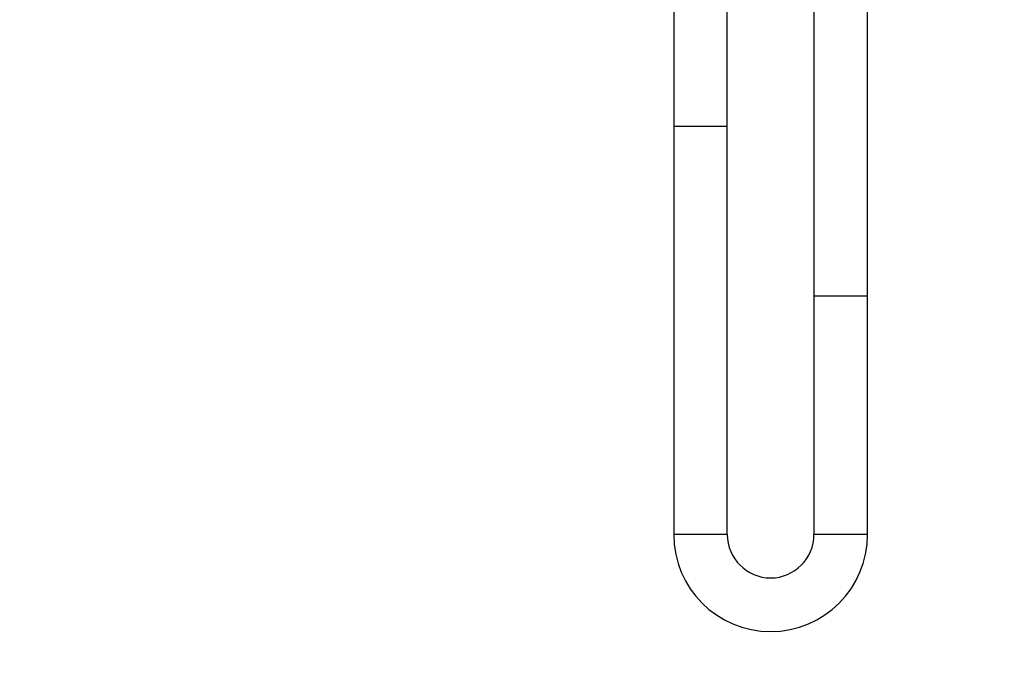
# Model space of a CAD drawing. Units: millimetres. Extents: x 0 to 844, y 0 to 1216.
# Drawn here: x 0 to 220, y 552 to 695 of the extents above; entities that cross this region are included whole.
import ezdxf
from ezdxf import colors
from ezdxf.entities.mleader import LeaderData, LeaderLine
from ezdxf.math import Vec2, Vec3

# ---------------------------------------------------------------- set-up
doc = ezdxf.new("R2010")
doc.units = ezdxf.units.MM
doc.layers.add('DV4_Défaut', color=7, linetype='Continuous')
doc.layers.add('Défaut', color=7, linetype='Continuous')

# ---------------------------------------------------------------- blocks, each defined once
blk = doc.blocks.new('_DOT')
at = {"color": 0}
blk.add_line((0, 0), (-1, 0), dxfattribs=at)
at = {"color": 0, "const_width": 0.333}
blk.add_lwpolyline([(-0.1665, 0, 1), (0.1665, 0, 1)], format="xyb", close=True, dxfattribs=at)
blk = doc.blocks.new('SE3')
at = {"layer": 'DV4_Défaut', "color": 7, "linetype": 'Continuous'}
for p, q in [((146.4, 790.12), (146.4, 670.74)), ((158.4, 670.74), (158.4, 788.88)), ((177.8, 752.12), (177.8, 632.74)), ((189.8, 632.74), (189.8, 720.12)), ((158.4, 670.74), (146.4, 670.74)), ((146.4, 670.74), (146.4, 579.37)), ((158.4, 670.74), (146.4, 670.74)), ((158.4, 579.37), (158.4, 670.74)), ((189.8, 632.74), (177.8, 632.74)), ((177.8, 632.74), (177.8, 579.37)), ((189.8, 632.74), (177.8, 632.74)), ((189.8, 579.37), (189.8, 632.74)), ((158.4, 579.37), (146.4, 579.37)), ((189.8, 579.37), (177.8, 579.37))]:
    blk.add_line(p, q, dxfattribs=at)
for radius, start, end in [(21.7, 180, 0), (9.7, 180, 270), (9.7, 270, 0)]:
    blk.add_arc((168.1, 579.37), radius, start, end, dxfattribs=at)

msp = doc.modelspace()

# ---------------------------------------------------------------- block references
at = {"layer": 'Défaut'}
msp.add_blockref('SE3', (0, 0), dxfattribs=at)

# ---------------------------------------------------------------- leaders
at = {"layer": 'Défaut', "color": 7, "linetype": 'Continuous'}
ml = msp.add_multileader_mtext('Standard', dxfattribs=at)
ml.set_content('{\\pxsm0.9;\\fSolid Edge ISO|b1||i0||c0|p34;\\W1.;09/12/2020\\P}', color=256)
ml.set_leader_properties()
ml.set_arrow_properties(name='DOT')
ml.build(insert=Vec2(0, 0))
ml.multileader.update_dxf_attribs({"leader_type": 0, "dogleg_length": 0, "arrow_head_size": 12})
ctx = ml.context
ctx.base_point, ctx.char_height, ctx.arrow_head_size, ctx.landing_gap_size = Vec3(756.87, 1208.72), 12, 12, 4.2
notes = []
notes.append((ctx, [(0, (0, 0, 0), (0, 0), (1, 0), 1, [])]))
ctx.mtext.insert = Vec3(758.87, 1214.84)
ml = msp.add_multileader_mtext('Standard', dxfattribs=at)
ml.set_content('{\\pxsm0.9;\\fArial|b1||i0||c0|p34;\\W1.;5840/MBG\\P}', color=256)
ml.set_leader_properties()
ml.set_arrow_properties(name='DOT')
ml.build(insert=Vec2(0, 0))
ml.multileader.update_dxf_attribs({"leader_type": 0, "dogleg_length": 0, "arrow_head_size": 12})
ctx = ml.context
ctx.base_point, ctx.char_height, ctx.arrow_head_size, ctx.landing_gap_size = Vec3(37.75, 1208.54), 12, 12, 4.2
notes.append((ctx, [(0, (0, 0, 0), (0, 0), (1, 0), 1, [])]))
ctx.mtext.insert = Vec3(39.75, 1214.65)
for ctx, leaders in notes:
    for number, flags, end, landing, length, lines in leaders:
        leader = LeaderData()
        leader.index, (leader.has_last_leader_line, leader.has_dogleg_vector, leader.attachment_direction) = number, flags
        leader.last_leader_point, leader.dogleg_vector, leader.dogleg_length = Vec3(end), Vec3(landing), length
        for number, points, colour, breaks in lines:
            line = LeaderLine()
            line.index, line.vertices, line.color, line.breaks = number, Vec3.list(points), colors.encode_raw_color(colour), breaks
            leader.lines.append(line)
        ctx.leaders.append(leader)

doc.saveas('drawing.dxf')
